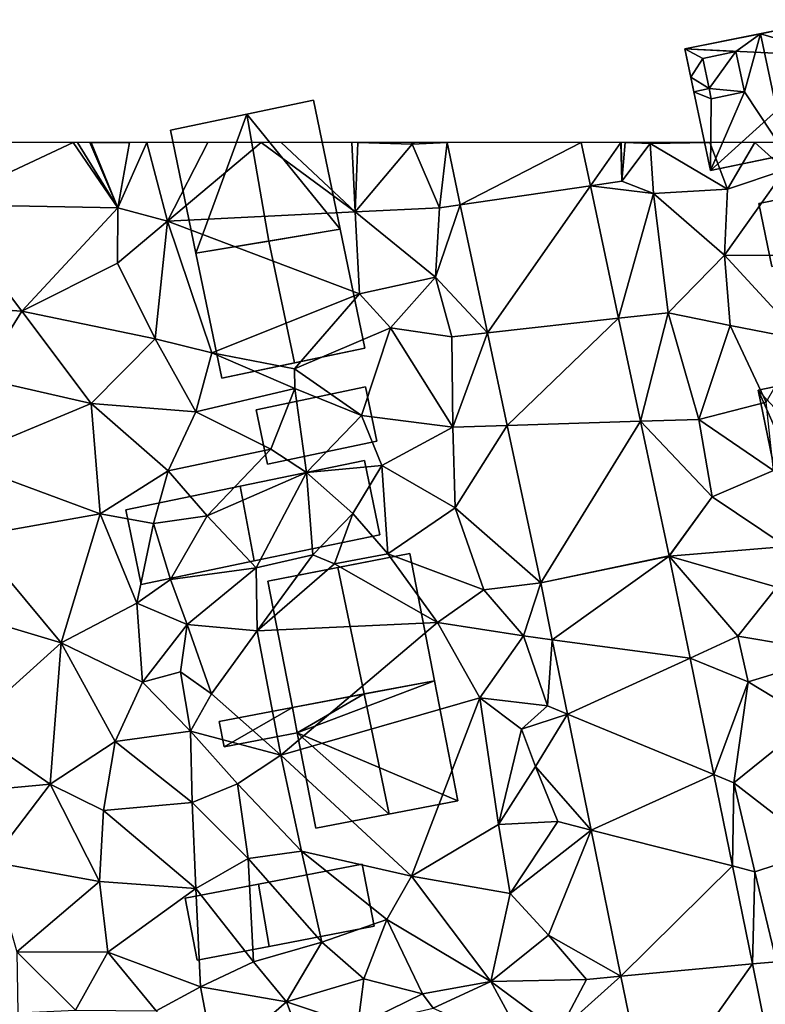
# Model space of a CAD drawing. Extents: x 574960 to 576044, y 6225931 to 6227012.
# Drawn here: x 575186 to 575229, y 6226951 to 6227007 of the extents above; entities that cross this region are included whole.
import ezdxf

# ---------------------------------------------------------------- set-up
doc = ezdxf.new("R2010")
doc.units = 0
doc.header["$MEASUREMENT"] = 0
for name, color, linetype in [('Bygninger_LOD2', 1, 'Continuous'), ('Terraen', 33, 'Continuous'), ('Terraen_vej', 33, 'Continuous')]:
    doc.layers.add(name, color=color, linetype=linetype)

# ---------------------------------------------------------------- blocks, each defined once
blk = doc.blocks.new('1km_6226_575_UTM32_ACAD_1_FMEBLOCK21')
at = {"layer": 'Terraen_vej', "color": 251, "true_color": 0x555555}
for points in [[(33.374, 62.5, 59.447), (25.706, 62.5, 59.4), (26.464, 58.934, 59.468)], [(26.464, 58.934, 59.468), (33.9, 60.026, 59.455), (33.374, 62.5, 59.447)], [(28.021, 51.607, 59.608), (33.9, 60.026, 59.455), (26.464, 58.934, 59.468)], [(28.021, 51.607, 59.608), (35.511, 52.443, 59.481), (33.9, 60.026, 59.455)], [(35.511, 52.443, 59.481), (28.021, 51.607, 59.608), (29.147, 46.31, 59.708)], [(35.511, 52.443, 59.481), (29.147, 46.31, 59.708), (36.763, 46.554, 59.501)], [(31.057, 37.326, 59.88), (36.763, 46.554, 59.501), (29.147, 46.31, 59.708)], [(31.057, 37.326, 59.88), (38.396, 38.87, 59.528), (36.763, 46.554, 59.501)], [(31.057, 37.326, 59.88), (38.402, 38.839, 59.528), (38.396, 38.87, 59.528)], [(31.057, 37.326, 59.88), (31.722, 34.061, 59.828), (38.402, 38.839, 59.528)], [(38.402, 38.839, 59.528), (31.722, 34.061, 59.828), (39.591, 33.011, 59.485)], [(32.59, 29.804, 59.761), (39.591, 33.011, 59.485), (31.722, 34.061, 59.828)], [(32.59, 29.804, 59.761), (40.948, 26.351, 59.436), (39.591, 33.011, 59.485)], [(33.941, 23.177, 59.657), (40.948, 26.351, 59.436), (32.59, 29.804, 59.761)], [(33.941, 23.177, 59.657), (42.014, 21.126, 59.398), (40.948, 26.351, 59.436)], [(35.646, 14.815, 59.525), (42.014, 21.126, 59.398), (33.941, 23.177, 59.657)], [(35.646, 14.815, 59.525), (43.156, 15.521, 59.357), (42.014, 21.126, 59.398)], [(37.215, 7.118, 59.404), (43.156, 15.521, 59.357), (35.646, 14.815, 59.525)], [(37.215, 7.118, 59.404), (44.77, 7.606, 59.299), (43.156, 15.521, 59.357)]]:
    blk.add_polyline3d(points, close=True, dxfattribs=at)
blk = doc.blocks.new('1km_6226_575_UTM32_ACAD_1_FMEBLOCK51')
at = {"layer": 'Terraen', "color": 9, "true_color": 0xbbbbbb}
for points in [[(-2.691, 62.5, 60.413), (-6.1, 58.95, 60.64), (1.458, 62.5, 60.211)], [(1.458, 62.5, 60.211), (-6.1, 58.95, 60.64), (4.02, 58.77, 60.26)], [(1.458, 62.5, 60.211), (4.02, 58.77, 60.26), (1.706, 62.5, 60.201)], [(1.706, 62.5, 60.201), (4.02, 58.77, 60.26), (2.406, 62.5, 60.254)], [(2.406, 62.5, 60.254), (2.49, 62.49, 60.26), (2.502, 62.5, 60.259)], [(4.02, 58.77, 60.26), (2.49, 62.49, 60.26), (2.406, 62.5, 60.254)], [(2.502, 62.5, 60.259), (2.49, 62.49, 60.26), (4.687, 62.5, 60.09)], [(2.49, 62.49, 60.26), (4.02, 58.77, 60.26), (4.687, 62.5, 60.09)], [(4.687, 62.5, 60.09), (4.02, 58.77, 60.26), (5.661, 62.5, 60)], [(4.02, 58.77, 60.26), (6.85, 58, 60.02), (5.661, 62.5, 60)], [(5.661, 62.5, 60), (6.85, 58, 60.02), (9.155, 62.5, 59.932)], [(9.155, 62.5, 59.932), (6.85, 58, 60.02), (12.199, 62.5, 59.909)], [(6.85, 58, 60.02), (17.58, 58.53, 59.93), (12.199, 62.5, 59.909)], [(12.199, 62.5, 59.909), (17.58, 58.53, 59.93), (13.356, 62.5, 59.247)], [(13.356, 62.5, 59.247), (17.58, 58.53, 59.93), (17.39, 62.5, 60.02)], [(17.39, 62.5, 60.02), (17.58, 58.53, 59.93), (17.735, 62.5, 60.013)], [(17.58, 58.53, 59.93), (20.84, 62.41, 59.95), (17.735, 62.5, 60.013)], [(17.735, 62.5, 60.013), (20.84, 62.41, 59.95), (20.819, 62.5, 59.946)], [(20.819, 62.5, 59.946), (20.84, 62.41, 59.95), (20.949, 62.5, 59.897)], [(22.828, 62.5, 59.4), (20.84, 62.41, 59.95), (22.4, 58.76, 59.58)], [(22.828, 62.5, 59.4), (20.949, 62.5, 59.897), (20.84, 62.41, 59.95)], [(22.828, 62.5, 59.4), (22.4, 58.76, 59.58), (23.586, 58.934, 59.468)], [(30.496, 62.5, 59.447), (31.022, 60.026, 59.455), (32.763, 62.5, 59.46)], [(31.022, 60.026, 59.455), (32.82, 60.29, 59.75), (32.763, 62.5, 59.46)], [(32.82, 60.29, 59.75), (32.77, 62.5, 59.461), (32.763, 62.5, 59.46)], [(32.77, 62.5, 59.461), (32.82, 60.29, 59.75), (33.007, 62.5, 59.504)], [(32.82, 60.29, 59.75), (34.43, 62.44, 59.77), (33.007, 62.5, 59.504)], [(33.007, 62.5, 59.504), (34.43, 62.44, 59.77), (34.383, 62.5, 59.765)], [(34.383, 62.5, 59.765), (34.43, 62.44, 59.77), (34.467, 62.5, 59.767)], [(34.467, 62.5, 59.767), (34.43, 62.44, 59.77), (37.853, 62.5, 59.524)], [(34.43, 62.44, 59.77), (38.86, 59.82, 59.45), (37.853, 62.5, 59.524)], [(37.853, 62.5, 59.524), (38.86, 59.82, 59.45), (40.413, 62.5, 59.372)], [(38.86, 59.82, 59.45), (42.16, 60.94, 59.26), (40.413, 62.5, 59.372)], [(40.413, 62.5, 59.372), (42.16, 60.94, 59.26), (41.833, 62.5, 58.716)], [(17.58, 58.53, 59.93), (22.4, 58.76, 59.58), (20.84, 62.41, 59.95)], [(32.82, 60.29, 59.75), (34.63, 59.59, 59.48), (34.43, 62.44, 59.77)], [(34.63, 59.59, 59.48), (38.86, 59.82, 59.45), (34.43, 62.44, 59.77)], [(38.69, 56.06, 59.5), (42.16, 60.94, 59.26), (38.86, 59.82, 59.45)], [(38.69, 56.06, 59.5), (45.61, 56.03, 59.36), (42.16, 60.94, 59.26)], [(31.022, 60.026, 59.455), (34.63, 59.59, 59.48), (32.82, 60.29, 59.75)], [(31.022, 60.026, 59.455), (32.633, 52.443, 59.481), (34.63, 59.59, 59.48)], [(38.69, 56.06, 59.5), (38.86, 59.82, 59.45), (34.63, 59.59, 59.48)], [(32.633, 52.443, 59.481), (35.47, 52.76, 59.62), (34.63, 59.59, 59.48)], [(35.47, 52.76, 59.62), (38.69, 56.06, 59.5), (34.63, 59.59, 59.48)], [(-7.62, 53.27, 60.84), (-1.48, 52.85, 60.61), (-6.1, 58.95, 60.64)], [(-1.48, 52.85, 60.61), (4.02, 58.77, 60.26), (-6.1, 58.95, 60.64)], [(-1.48, 52.85, 60.61), (4, 55.6, 60.46), (4.02, 58.77, 60.26)], [(4, 55.6, 60.46), (6.85, 58, 60.02), (4.02, 58.77, 60.26)], [(22.16, 54.8, 59.88), (22.4, 58.76, 59.58), (17.58, 58.53, 59.93)], [(23.586, 58.934, 59.468), (22.4, 58.76, 59.58), (22.16, 54.8, 59.88)], [(25.143, 51.607, 59.608), (23.586, 58.934, 59.468), (22.16, 54.8, 59.88)], [(6.14, 51.27, 60.2), (6.85, 58, 60.02), (4, 55.6, 60.46)], [(9.38, 50.46, 60.03), (6.85, 58, 60.02), (6.14, 51.27, 60.2)], [(17.82, 53.84, 59.9), (17.58, 58.53, 59.93), (6.85, 58, 60.02)], [(9.38, 50.46, 60.03), (17.82, 53.84, 59.9), (6.85, 58, 60.02)], [(17.82, 53.84, 59.9), (22.16, 54.8, 59.88), (17.58, 58.53, 59.93)], [(39, 52.04, 59.36), (38.69, 56.06, 59.5), (35.47, 52.76, 59.62)], [(43.12, 51.24, 59.3), (45.61, 56.03, 59.36), (38.69, 56.06, 59.5)], [(39, 52.04, 59.36), (43.12, 51.24, 59.3), (38.69, 56.06, 59.5)], [(6.14, 51.27, 60.2), (4, 55.6, 60.46), (-1.48, 52.85, 60.61)], [(19.59, 51.9, 60.02), (22.16, 54.8, 59.88), (17.82, 53.84, 59.9)], [(19.59, 51.9, 60.02), (23.11, 51.38, 59.82), (22.16, 54.8, 59.88)], [(25.143, 51.607, 59.608), (22.16, 54.8, 59.88), (23.11, 51.38, 59.82)], [(9.38, 50.46, 60.03), (14.11, 49.56, 59.37), (17.82, 53.84, 59.9)], [(14.11, 49.56, 59.37), (19.59, 51.9, 60.02), (17.82, 53.84, 59.9)], [(-3.86, 49.02, 60.65), (-1.48, 52.85, 60.61), (-7.62, 53.27, 60.84)], [(-3.86, 49.02, 60.65), (2.49, 47.57, 60.56), (-1.48, 52.85, 60.61)], [(2.49, 47.57, 60.56), (6.14, 51.27, 60.2), (-1.48, 52.85, 60.61)], [(32.633, 52.443, 59.481), (33.885, 46.554, 59.501), (35.47, 52.76, 59.62)], [(33.885, 46.554, 59.501), (37.21, 46.66, 59.42), (35.47, 52.76, 59.62)], [(37.21, 46.66, 59.42), (39, 52.04, 59.36), (35.47, 52.76, 59.62)], [(17.94, 46.88, 59.77), (19.59, 51.9, 60.02), (14.11, 49.56, 59.37)], [(17.94, 46.88, 59.77), (23.16, 46.21, 59.57), (19.59, 51.9, 60.02)], [(23.16, 46.21, 59.57), (23.11, 51.38, 59.82), (19.59, 51.9, 60.02)], [(37.21, 46.66, 59.42), (41.06, 47.64, 59.46), (39, 52.04, 59.36)], [(41.06, 47.64, 59.46), (43.12, 51.24, 59.3), (39, 52.04, 59.36)], [(8.48, 47.1, 59.93), (6.14, 51.27, 60.2), (2.49, 47.57, 60.56)], [(8.48, 47.1, 59.93), (9.38, 50.46, 60.03), (6.14, 51.27, 60.2)], [(25.143, 51.607, 59.608), (23.11, 51.38, 59.82), (23.16, 46.21, 59.57)], [(26.269, 46.31, 59.708), (25.143, 51.607, 59.608), (23.16, 46.21, 59.57)], [(8.48, 47.1, 59.93), (14.13, 48.43, 59.88), (9.38, 50.46, 60.03)], [(14.13, 48.43, 59.88), (14.11, 49.56, 59.37), (9.38, 50.46, 60.03)], [(17.94, 46.88, 59.77), (14.11, 49.56, 59.37), (14.13, 48.43, 59.88)], [(-5.29, 44.33, 60.81), (2.49, 47.57, 60.56), (-3.86, 49.02, 60.65)], [(12.76, 44.97, 60.06), (14.13, 48.43, 59.88), (8.48, 47.1, 59.93)], [(12.76, 44.97, 60.06), (14.79, 43.62, 60.28), (14.13, 48.43, 59.88)], [(14.79, 43.62, 60.28), (17.94, 46.88, 59.77), (14.13, 48.43, 59.88)], [(3, 41.26, 60.9), (2.49, 47.57, 60.56), (-5.29, 44.33, 60.81)], [(6.89, 43.73, 60.67), (8.48, 47.1, 59.93), (2.49, 47.57, 60.56)], [(3, 41.26, 60.9), (6.89, 43.73, 60.67), (2.49, 47.57, 60.56)], [(41.48, 43.75, 59.51), (41.06, 47.64, 59.46), (37.21, 46.66, 59.42)], [(12.76, 44.97, 60.06), (8.48, 47.1, 59.93), (6.89, 43.73, 60.67)], [(14.79, 43.62, 60.28), (19.1, 44.02, 60.22), (17.94, 46.88, 59.77)], [(19.1, 44.02, 60.22), (23.16, 46.21, 59.57), (17.94, 46.88, 59.77)], [(23.3, 41.6, 59.9), (23.16, 46.21, 59.57), (19.1, 44.02, 60.22)], [(26.269, 46.31, 59.708), (23.16, 46.21, 59.57), (23.3, 41.6, 59.9)], [(28.179, 37.326, 59.88), (26.269, 46.31, 59.708), (23.3, 41.6, 59.9)], [(33.885, 46.554, 59.501), (37.98, 42.23, 59.46), (37.21, 46.66, 59.42)], [(35.518, 38.87, 59.528), (37.98, 42.23, 59.46), (33.885, 46.554, 59.501)], [(37.98, 42.23, 59.46), (41.48, 43.75, 59.51), (37.21, 46.66, 59.42)], [(9.11, 41.15, 60.23), (12.76, 44.97, 60.06), (6.89, 43.73, 60.67)], [(9.11, 41.15, 60.23), (14.79, 43.62, 60.28), (12.76, 44.97, 60.06)], [(3, 41.26, 60.9), (-5.29, 44.33, 60.81), (-4.3, 39.97, 60.99)], [(17.44, 41.28, 60.11), (19.1, 44.02, 60.22), (14.79, 43.62, 60.28)], [(19.45, 38.98, 60.28), (19.1, 44.02, 60.22), (17.44, 41.28, 60.11)], [(19.45, 38.98, 60.28), (23.3, 41.6, 59.9), (19.1, 44.02, 60.22)], [(3, 41.26, 60.9), (6.05, 40.71, 60.11), (6.89, 43.73, 60.67)], [(9.11, 41.15, 60.23), (6.89, 43.73, 60.67), (6.05, 40.71, 60.11)], [(9.11, 41.15, 60.23), (11.91, 38.17, 60.25), (14.79, 43.62, 60.28)], [(15.16, 38.91, 60.11), (14.79, 43.62, 60.28), (11.91, 38.17, 60.25)], [(15.16, 38.91, 60.11), (17.44, 41.28, 60.11), (14.79, 43.62, 60.28)], [(42.2, 39.4, 59.42), (41.48, 43.75, 59.51), (37.98, 42.23, 59.46)], [(35.518, 38.87, 59.528), (35.524, 38.839, 59.528), (37.98, 42.23, 59.46)], [(35.524, 38.839, 59.528), (42.2, 39.4, 59.42), (37.98, 42.23, 59.46)], [(0.77, 33.89, 60.9), (3, 41.26, 60.9), (-4.3, 39.97, 60.99)], [(0.77, 33.89, 60.9), (5.09, 36.16, 60.92), (3, 41.26, 60.9)], [(5.09, 36.16, 60.92), (6.05, 40.71, 60.11), (3, 41.26, 60.9)], [(7.02, 37.51, 60.19), (9.11, 41.15, 60.23), (6.05, 40.71, 60.11)], [(7.02, 37.51, 60.19), (11.91, 38.17, 60.25), (9.11, 41.15, 60.23)], [(15.16, 38.91, 60.11), (16.4, 38.4, 59.45), (17.44, 41.28, 60.11)], [(16.4, 38.4, 59.45), (19.45, 38.98, 60.28), (17.44, 41.28, 60.11)], [(24.93, 36.91, 60.1), (23.3, 41.6, 59.9), (19.45, 38.98, 60.28)], [(28.179, 37.326, 59.88), (23.3, 41.6, 59.9), (24.93, 36.91, 60.1)], [(5.09, 36.16, 60.92), (7.02, 37.51, 60.19), (6.05, 40.71, 60.11)], [(-6.92, 36.19, 61.07), (0.77, 33.89, 60.9), (-4.3, 39.97, 60.99)], [(11.98, 34.57, 60.32), (15.16, 38.91, 60.11), (11.91, 38.17, 60.25)], [(11.98, 34.57, 60.32), (16.4, 38.4, 59.45), (15.16, 38.91, 60.11)], [(22.28, 35.04, 60.22), (19.45, 38.98, 60.28), (16.4, 38.4, 59.45)], [(22.28, 35.04, 60.22), (24.93, 36.91, 60.1), (19.45, 38.98, 60.28)], [(35.524, 38.839, 59.528), (41.68, 37.07, 59.56), (42.2, 39.4, 59.42)], [(22.28, 35.04, 60.22), (16.4, 38.4, 59.45), (11.98, 34.57, 60.32)], [(35.524, 38.839, 59.528), (39.44, 34.26, 59.43), (41.68, 37.07, 59.56)], [(35.524, 38.839, 59.528), (36.713, 33.011, 59.485), (39.44, 34.26, 59.43)], [(7.97, 34.94, 60.79), (11.91, 38.17, 60.25), (7.02, 37.51, 60.19)], [(7.97, 34.94, 60.79), (11.98, 34.57, 60.32), (11.91, 38.17, 60.25)], [(7.97, 34.94, 60.79), (7.02, 37.51, 60.19), (5.09, 36.16, 60.92)], [(28.179, 37.326, 59.88), (24.93, 36.91, 60.1), (27.2, 34.28, 59.75)], [(28.179, 37.326, 59.88), (27.2, 34.28, 59.75), (28.844, 34.061, 59.828)], [(22.28, 35.04, 60.22), (27.2, 34.28, 59.75), (24.93, 36.91, 60.1)], [(39.44, 34.26, 59.43), (45.36, 33.28, 59.48), (41.68, 37.07, 59.56)], [(-4.58, 29.07, 61.07), (0.77, 33.89, 60.9), (-6.92, 36.19, 61.07)], [(5.42, 31.64, 60.97), (5.09, 36.16, 60.92), (0.77, 33.89, 60.9)], [(5.42, 31.64, 60.97), (7.97, 34.94, 60.79), (5.09, 36.16, 60.92)], [(5.42, 31.64, 60.97), (7.6, 32.23, 61.12), (7.97, 34.94, 60.79)], [(7.6, 32.23, 61.12), (9.37, 30.96, 60.25), (7.97, 34.94, 60.79)], [(9.37, 30.96, 60.25), (11.98, 34.57, 60.32), (7.97, 34.94, 60.79)], [(13.33, 27.47, 60.22), (22.28, 35.04, 60.22), (11.98, 34.57, 60.32)], [(13.33, 27.47, 60.22), (24.7, 30.74, 60.25), (22.28, 35.04, 60.22)], [(24.7, 30.74, 60.25), (27.2, 34.28, 59.75), (22.28, 35.04, 60.22)], [(13.33, 27.47, 60.22), (11.98, 34.57, 60.32), (9.37, 30.96, 60.25)], [(0.14, 25.81, 61.19), (0.77, 33.89, 60.9), (-4.58, 29.07, 61.07)], [(0.14, 25.81, 61.19), (3.87, 28.25, 60.94), (0.77, 33.89, 60.9)], [(3.87, 28.25, 60.94), (5.42, 31.64, 60.97), (0.77, 33.89, 60.9)], [(28.56, 30.28, 59.53), (27.2, 34.28, 59.75), (24.7, 30.74, 60.25)], [(28.844, 34.061, 59.828), (27.2, 34.28, 59.75), (28.56, 30.28, 59.53)], [(29.712, 29.804, 59.761), (28.844, 34.061, 59.828), (28.56, 30.28, 59.53)], [(36.713, 33.011, 59.485), (40.03, 31.66, 59.42), (39.44, 34.26, 59.43)], [(39.44, 34.26, 59.43), (40.03, 31.66, 59.42), (45.36, 33.28, 59.48)], [(43.66, 29.47, 59.52), (45.36, 33.28, 59.48), (40.03, 31.66, 59.42)], [(36.713, 33.011, 59.485), (38.071, 26.351, 59.436), (40.03, 31.66, 59.42)], [(8.16, 28.84, 61.1), (7.6, 32.23, 61.12), (5.42, 31.64, 60.97)], [(8.16, 28.84, 61.1), (9.37, 30.96, 60.25), (7.6, 32.23, 61.12)], [(3.87, 28.25, 60.94), (8.16, 28.84, 61.1), (5.42, 31.64, 60.97)], [(38.071, 26.351, 59.436), (39.21, 25.88, 59.22), (40.03, 31.66, 59.42)], [(39.21, 25.88, 59.22), (43.66, 29.47, 59.52), (40.03, 31.66, 59.42)], [(8.16, 28.84, 61.1), (13.33, 27.47, 60.22), (9.37, 30.96, 60.25)], [(20.79, 20.55, 60.33), (24.7, 30.74, 60.25), (13.33, 27.47, 60.22)], [(20.79, 20.55, 60.33), (25.76, 23.5, 60.28), (24.7, 30.74, 60.25)], [(25.76, 23.5, 60.28), (27.09, 28.94, 60.39), (24.7, 30.74, 60.25)], [(27.09, 28.94, 60.39), (28.56, 30.28, 59.53), (24.7, 30.74, 60.25)], [(29.712, 29.804, 59.761), (28.56, 30.28, 59.53), (27.09, 28.94, 60.39)], [(29.712, 29.804, 59.761), (27.09, 28.94, 60.39), (27.88, 26.81, 60.17)], [(31.063, 23.177, 59.657), (29.712, 29.804, 59.761), (27.88, 26.81, 60.17)], [(44.18, 22.03, 59.54), (43.66, 29.47, 59.52), (39.21, 25.88, 59.22)], [(0.14, 25.81, 61.19), (-4.58, 29.07, 61.07), (-6.64, 25.18, 61.46)], [(8.26, 24.75, 60.91), (8.16, 28.84, 61.1), (3.87, 28.25, 60.94)], [(10.86, 25.83, 60.62), (8.16, 28.84, 61.1), (8.26, 24.75, 60.91)], [(10.86, 25.83, 60.62), (13.33, 27.47, 60.22), (8.16, 28.84, 61.1)], [(25.76, 23.5, 60.28), (27.88, 26.81, 60.17), (27.09, 28.94, 60.39)], [(3.2, 24.3, 60.96), (3.87, 28.25, 60.94), (0.14, 25.81, 61.19)], [(3.2, 24.3, 60.96), (8.26, 24.75, 60.91), (3.87, 28.25, 60.94)], [(14.51, 21.98, 60.26), (13.33, 27.47, 60.22), (10.86, 25.83, 60.62)], [(20.79, 20.55, 60.33), (13.33, 27.47, 60.22), (14.51, 21.98, 60.26)], [(25.76, 23.5, 60.28), (29.16, 23.66, 59.26), (27.88, 26.81, 60.17)], [(31.063, 23.177, 59.657), (27.88, 26.81, 60.17), (29.16, 23.66, 59.26)], [(38.071, 26.351, 59.436), (39.136, 21.126, 59.398), (39.21, 25.88, 59.22)], [(-3.25, 21.37, 61.23), (0.14, 25.81, 61.19), (-6.64, 25.18, 61.46)], [(2.97, 20.24, 61.02), (0.14, 25.81, 61.19), (-3.25, 21.37, 61.23)], [(2.97, 20.24, 61.02), (3.2, 24.3, 60.96), (0.14, 25.81, 61.19)], [(11.47, 21.55, 60.47), (10.86, 25.83, 60.62), (8.26, 24.75, 60.91)], [(11.47, 21.55, 60.47), (14.51, 21.98, 60.26), (10.86, 25.83, 60.62)], [(39.136, 21.126, 59.398), (40.42, 20.8, 59.31), (39.21, 25.88, 59.22)], [(40.42, 20.8, 59.31), (44.18, 22.03, 59.54), (39.21, 25.88, 59.22)], [(2.97, 20.24, 61.02), (8.47, 19.84, 60.88), (3.2, 24.3, 60.96)], [(8.47, 19.84, 60.88), (8.26, 24.75, 60.91), (3.2, 24.3, 60.96)], [(8.47, 19.84, 60.88), (11.47, 21.55, 60.47), (8.26, 24.75, 60.91)], [(26.43, 19.56, 60.1), (29.16, 23.66, 59.26), (25.76, 23.5, 60.28)], [(31.063, 23.177, 59.657), (29.16, 23.66, 59.26), (26.43, 19.56, 60.1)], [(26.43, 19.56, 60.1), (25.76, 23.5, 60.28), (20.79, 20.55, 60.33)], [(31.063, 23.177, 59.657), (26.43, 19.56, 60.1), (28.63, 17.16, 59.7)], [(32.768, 14.815, 59.525), (31.063, 23.177, 59.657), (28.63, 17.16, 59.7)], [(15.68, 16.76, 60.92), (14.51, 21.98, 60.26), (11.47, 21.55, 60.47)], [(19.39, 18.07, 60.34), (20.79, 20.55, 60.33), (14.51, 21.98, 60.26)], [(15.68, 16.76, 60.92), (19.39, 18.07, 60.34), (14.51, 21.98, 60.26)], [(41.65, 15.65, 59.31), (44.18, 22.03, 59.54), (40.42, 20.8, 59.31)], [(11.76, 15.65, 60.92), (11.47, 21.55, 60.47), (8.47, 19.84, 60.88)], [(11.76, 15.65, 60.92), (15.68, 16.76, 60.92), (11.47, 21.55, 60.47)], [(-1.76, 16.21, 61.22), (2.97, 20.24, 61.02), (-3.25, 21.37, 61.23)], [(39.136, 21.126, 59.398), (40.279, 15.521, 59.357), (40.42, 20.8, 59.31)], [(25.33, 14.52, 60.42), (20.79, 20.55, 60.33), (19.39, 18.07, 60.34)], [(25.33, 14.52, 60.42), (26.43, 19.56, 60.1), (20.79, 20.55, 60.33)], [(40.279, 15.521, 59.357), (41.65, 15.65, 59.31), (40.42, 20.8, 59.31)], [(-1.76, 16.21, 61.22), (3.45, 16.2, 61.29), (2.97, 20.24, 61.02)], [(3.45, 16.2, 61.29), (8.47, 19.84, 60.88), (2.97, 20.24, 61.02)], [(8.73, 14.21, 60.93), (8.47, 19.84, 60.88), (3.45, 16.2, 61.29)], [(8.73, 14.21, 60.93), (11.76, 15.65, 60.92), (8.47, 19.84, 60.88)], [(25.33, 14.52, 60.42), (28.63, 17.16, 59.7), (26.43, 19.56, 60.1)], [(18.08, 14.67, 60.7), (19.39, 18.07, 60.34), (15.68, 16.76, 60.92)], [(21.42, 13.82, 60.27), (19.39, 18.07, 60.34), (18.08, 14.67, 60.7)], [(21.42, 13.82, 60.27), (25.33, 14.52, 60.42), (19.39, 18.07, 60.34)], [(25.33, 14.52, 60.42), (30.8, 14.63, 59.46), (28.63, 17.16, 59.7)], [(32.768, 14.815, 59.525), (28.63, 17.16, 59.7), (30.8, 14.63, 59.46)], [(13.66, 13.35, 60.91), (15.68, 16.76, 60.92), (11.76, 15.65, 60.92)], [(13.66, 13.35, 60.91), (18.08, 14.67, 60.7), (15.68, 16.76, 60.92)], [(1.6, 12.88, 61.26), (-1.76, 16.21, 61.22), (-1.71, 12.72, 61.34)], [(1.6, 12.88, 61.26), (3.45, 16.2, 61.29), (-1.76, 16.21, 61.22)], [(1.6, 12.88, 61.26), (6.2, 12.84, 61.07), (3.45, 16.2, 61.29)], [(8.73, 14.21, 60.93), (3.45, 16.2, 61.29), (6.2, 12.84, 61.07)], [(8.73, 14.21, 60.93), (13.66, 13.35, 60.91), (11.76, 15.65, 60.92)], [(40.279, 15.521, 59.357), (41.892, 7.606, 59.299), (41.65, 15.65, 59.31)], [(17.72, 12.01, 60.29), (18.08, 14.67, 60.7), (13.66, 13.35, 60.91)], [(17.72, 12.01, 60.29), (21.42, 13.82, 60.27), (18.08, 14.67, 60.7)], [(32.768, 14.815, 59.525), (30.8, 14.63, 59.46), (29.22, 11.65, 60.32)], [(34.338, 7.118, 59.404), (32.768, 14.815, 59.525), (29.22, 11.65, 60.32)], [(9.58, 9.81, 60.96), (8.73, 14.21, 60.93), (6.2, 12.84, 61.07)], [(9.58, 9.81, 60.96), (13.66, 13.35, 60.91), (8.73, 14.21, 60.93)], [(22.03, 12.99, 59.42), (25.33, 14.52, 60.42), (21.42, 13.82, 60.27)], [(27.46, 10.59, 60.39), (25.33, 14.52, 60.42), (22.03, 12.99, 59.42)], [(25.33, 14.52, 60.42), (29.22, 11.65, 60.32), (30.8, 14.63, 59.46)], [(27.46, 10.59, 60.39), (29.22, 11.65, 60.32), (25.33, 14.52, 60.42)], [(22.03, 12.99, 59.42), (21.42, 13.82, 60.27), (17.72, 12.01, 60.29)], [(9.58, 9.81, 60.96), (14.89, 10.06, 60.44), (13.66, 13.35, 60.91)], [(14.89, 10.06, 60.44), (17.72, 12.01, 60.29), (13.66, 13.35, 60.91)]]:
    blk.add_polyline3d(points, close=True, dxfattribs=at)
blk = doc.blocks.new('building_1748')
at = {"layer": 'Bygninger_LOD2', "color": 16, "true_color": 0x7e0000}
for points in [[(2.865, 2.81, 60.33), (3.665, -1.47, 60.2), (-2.785, -2.81, 60.71), (-3.665, 1.46, 60.8)], [(2.865, 2.81, 60.33), (-3.665, 1.46, 60.8), (-3.665, 1.46, 62.48), (2.865, 2.81, 62.4)], [(-3.665, 1.46, 62.48), (2.865, 2.81, 62.4), (3.665, -1.47, 62.42), (-2.785, -2.81, 62.52)], [(3.665, -1.47, 60.2), (2.865, 2.81, 60.33), (2.865, 2.81, 62.4), (3.665, -1.47, 62.42)], [(-3.665, 1.46, 60.8), (-2.785, -2.81, 60.71), (-2.785, -2.81, 62.52), (-3.665, 1.46, 62.48)], [(-2.785, -2.81, 60.71), (3.665, -1.47, 60.2), (3.665, -1.47, 62.42), (-2.785, -2.81, 62.52)]]:
    blk.add_3dface(points, dxfattribs=at)
blk = doc.blocks.new('building_149962')
at = {"layer": 'Bygninger_LOD2', "color": 16, "true_color": 0x7e0000}
for points in [[(3.335, 4.45, 63.53), (4.755, -2.4, 63.565), (0.925, -3.38, 67.68), (-1.185, 3.51, 68.32)], [(4.755, -2.4, 59.26), (-1.185, 3.51, 59.31), (3.335, 4.45, 59.2)], [(3.335, 4.45, 63.53), (-1.185, 3.51, 59.31), (-1.185, 3.51, 66.99)], [(-1.185, 3.51, 68.32), (3.335, 4.45, 63.53), (-1.185, 3.51, 66.99)], [(3.335, 4.45, 63.53), (3.335, 4.45, 59.2), (-1.185, 3.51, 59.31)], [(3.335, 4.45, 63.53), (4.755, -2.4, 63.565), (4.755, -2.4, 59.26), (3.335, 4.45, 59.2)], [(-4.755, 2.77, 59.38), (-1.185, 3.51, 59.31), (-3.255, -4.45, 59.42)], [(-4.755, 2.77, 63.16), (-1.185, 3.51, 66.99), (-1.185, 3.51, 59.31)], [(-4.755, 2.77, 63.16), (-1.185, 3.51, 59.31), (-4.755, 2.77, 59.38)], [(-1.185, 3.51, 66.99), (-1.935, -0.28, 65.41), (-4.755, 2.77, 63.16)], [(-3.255, -4.45, 59.42), (-1.185, 3.51, 59.31), (4.755, -2.4, 59.26)], [(-1.185, 3.51, 66.99), (0.925, -3.38, 67.68), (-1.935, -0.28, 65.41)], [(-1.185, 3.51, 66.99), (0.925, -3.38, 67.68), (-1.185, 3.51, 68.32)], [(-3.775, -1.93, 63.16), (-4.755, 2.77, 59.38), (-4.755, 2.77, 63.16)], [(-3.775, -1.93, 63.16), (-3.255, -4.45, 59.42), (-4.755, 2.77, 59.38)], [(-4.755, 2.77, 63.16), (-1.935, -0.28, 65.41), (-3.255, -0.56, 63.99)], [(-4.755, 2.77, 63.16), (-3.255, -0.56, 63.99), (-3.775, -1.93, 63.16)], [(-3.775, -1.93, 63.16), (-3.255, -0.56, 63.99), (-3.005, -1.76, 63.99)], [(-1.935, -0.28, 65.41), (-3.255, -0.56, 63.99), (-3.255, -0.56, 65.87), (-1.935, -0.28, 65.87)], [(-3.255, -0.56, 65.87), (-1.935, -0.28, 65.87), (-3.005, -1.76, 65.86)], [(-3.255, -0.56, 63.99), (-3.005, -1.76, 63.99), (-3.005, -1.76, 65.86), (-3.255, -0.56, 65.87)], [(-3.005, -1.76, 65.86), (-1.935, -0.28, 65.87), (-1.545, -2.13, 65.87)], [(-1.545, -2.13, 65.42), (-1.935, -0.28, 65.41), (-1.935, -0.28, 65.87), (-1.545, -2.13, 65.87)], [(-1.935, -0.28, 65.41), (0.925, -3.38, 67.68), (-1.545, -2.13, 65.42)], [(-3.005, -1.76, 63.99), (-3.775, -1.93, 63.16), (-3.775, -1.93, 65.86), (-3.005, -1.76, 65.86)], [(-3.775, -1.93, 65.86), (-3.005, -1.76, 65.86), (-3.645, -2.58, 65.86)], [(-3.645, -2.58, 63.16), (-3.255, -4.45, 59.42), (-3.775, -1.93, 63.16)], [(-3.775, -1.93, 65.86), (-3.645, -2.58, 65.86), (-3.775, -1.93, 63.16)], [(-3.645, -2.58, 65.86), (-3.645, -2.58, 63.16), (-3.775, -1.93, 63.16)], [(-3.645, -2.58, 65.86), (-3.005, -1.76, 65.86), (-1.545, -2.13, 65.87)], [(-3.645, -2.58, 63.16), (-1.545, -2.13, 65.42), (-1.545, -2.13, 65.87), (-3.645, -2.58, 65.86)], [(-1.545, -2.13, 65.42), (-3.255, -4.45, 63.165), (-3.645, -2.58, 63.16)], [(-1.545, -2.13, 65.42), (0.925, -3.38, 67.68), (-3.255, -4.45, 63.165)], [(-3.255, -4.45, 63.165), (-3.255, -4.45, 59.42), (-3.645, -2.58, 63.16)], [(-3.255, -4.45, 63.165), (4.755, -2.4, 63.565), (4.755, -2.4, 59.26)], [(-3.255, -4.45, 63.165), (4.755, -2.4, 59.26), (-3.255, -4.45, 59.42)], [(0.925, -3.38, 67.68), (4.755, -2.4, 63.565), (-3.255, -4.45, 63.165)]]:
    blk.add_3dface(points, dxfattribs=at)
blk = doc.blocks.new('building_142029')
at = {"layer": 'Bygninger_LOD2', "color": 16, "true_color": 0x7e0000}
for points in [[(-4.825, 2.87, 63.75), (-4.825, 2.87, 59.98), (3.405, 4.26, 59.88)], [(3.405, 4.26, 63.85), (-4.825, 2.87, 63.75), (3.405, 4.26, 59.88)], [(-0.665, 3.57, 68.165), (-4.825, 2.87, 63.75), (3.405, 4.26, 63.85)], [(3.405, 4.26, 59.88), (4.825, -2.56, 59.8), (-3.345, -4.26, 59.94), (-4.825, 2.87, 59.98)], [(3.405, 4.26, 63.85), (4.825, -2.56, 63.88), (0.805, -3.4, 68.19), (-0.665, 3.57, 68.165)], [(3.405, 4.26, 63.85), (4.825, -2.56, 63.88), (4.825, -2.56, 59.8), (3.405, 4.26, 59.88)], [(-3.345, -4.26, 63.75), (-4.825, 2.87, 63.75), (-0.665, 3.57, 68.165), (0.805, -3.4, 68.19)], [(-4.825, 2.87, 59.98), (-3.345, -4.26, 59.94), (-3.345, -4.26, 63.75), (-4.825, 2.87, 63.75)], [(-3.345, -4.26, 59.94), (4.825, -2.56, 59.8), (4.825, -2.56, 63.88)], [(-3.345, -4.26, 63.75), (-3.345, -4.26, 59.94), (4.825, -2.56, 63.88)], [(0.805, -3.4, 68.19), (-3.345, -4.26, 63.75), (4.825, -2.56, 63.88)]]:
    blk.add_3dface(points, dxfattribs=at)
blk = doc.blocks.new('building_6041')
at = {"layer": 'Bygninger_LOD2', "color": 16, "true_color": 0x7e0000}
for points in [[(1.95, 1.125, 60.16), (-1.95, -1.125, 60.89), (-2.23, 0.325, 60.42)], [(1.95, 1.125, 60.16), (-2.23, 0.325, 60.42), (-2.23, 0.325, 62.22), (1.95, 1.125, 62.2)], [(2.23, -0.315, 61.93), (-1.95, -1.125, 61.95), (-2.23, 0.325, 62.22), (1.95, 1.125, 62.2)], [(1.95, 1.125, 60.16), (2.23, -0.315, 60.17), (-1.95, -1.125, 60.89)], [(1.95, 1.125, 60.16), (1.95, 1.125, 62.2), (2.23, -0.315, 61.93), (2.23, -0.315, 60.17)], [(-2.23, 0.325, 60.42), (-1.95, -1.125, 60.89), (-1.95, -1.125, 61.95), (-2.23, 0.325, 62.22)], [(2.23, -0.315, 61.93), (-1.95, -1.125, 61.95), (-1.95, -1.125, 60.89), (2.23, -0.315, 60.17)]]:
    blk.add_3dface(points, dxfattribs=at)
blk = doc.blocks.new('building_160753')
at = {"layer": 'Bygninger_LOD2', "color": 16, "true_color": 0x7e0000}
for points in [[(1.785, 2.175, 62.49), (1.785, 2.175, 60.53), (-2.405, 1.375, 60.87)], [(-2.405, 1.375, 62.69), (1.785, 2.175, 62.49), (-2.405, 1.375, 60.87)], [(1.785, 2.175, 62.68), (1.785, 2.175, 62.49), (-2.405, 1.375, 62.69)], [(-2.405, 1.375, 62.69), (1.785, 2.175, 62.68), (2.405, -1.385, 62.545), (-1.725, -2.175, 62.6)], [(-1.725, -2.175, 60.87), (-2.405, 1.375, 60.87), (1.785, 2.175, 60.53), (2.405, -1.385, 60.78)], [(2.405, -1.385, 60.78), (1.785, 2.175, 60.53), (1.785, 2.175, 62.49)], [(2.405, -1.385, 62.545), (2.405, -1.385, 60.78), (1.785, 2.175, 62.49)], [(1.785, 2.175, 62.68), (2.405, -1.385, 62.545), (1.785, 2.175, 62.49)], [(-2.405, 1.375, 60.87), (-1.725, -2.175, 60.87), (-1.725, -2.175, 62.6), (-2.405, 1.375, 62.69)], [(2.405, -1.385, 62.545), (-1.725, -2.175, 62.6), (-1.725, -2.175, 60.87), (2.405, -1.385, 60.78)]]:
    blk.add_3dface(points, dxfattribs=at)
blk = doc.blocks.new('building_105430')
at = {"layer": 'Bygninger_LOD2', "color": 16, "true_color": 0x7e0000}
for points in [[(3.45, -0.895, 62.13), (-2.8, -2.205, 62.05), (-3.45, 0.895, 62.08), (2.8, 2.205, 62.17)], [(-3.45, 0.895, 62.08), (2.8, 2.205, 62.17), (2.8, 2.205, 59.79), (-3.45, 0.895, 59.93)], [(2.8, 2.205, 59.79), (3.45, -0.895, 59.89), (-2.8, -2.205, 60), (-3.45, 0.895, 59.93)], [(3.45, -0.895, 59.89), (2.8, 2.205, 59.79), (2.8, 2.205, 62.17), (3.45, -0.895, 62.13)], [(-2.8, -2.205, 60), (-2.8, -2.205, 62.05), (-3.45, 0.895, 62.08), (-3.45, 0.895, 59.93)], [(-2.8, -2.205, 60), (3.45, -0.895, 59.89), (3.45, -0.895, 62.13), (-2.8, -2.205, 62.05)]]:
    blk.add_3dface(points, dxfattribs=at)
blk = doc.blocks.new('building_20164')
at = {"layer": 'Bygninger_LOD2', "color": 16, "true_color": 0x7e0000}
for points in [[(-0.485, 3.585, 67.9), (3.325, 4.375, 63.84), (4.845, -2.985, 63.85), (0.775, -3.675, 68.165)], [(-0.485, 3.585, 59.9), (3.325, 4.375, 59.83), (4.845, -2.985, 59.88)], [(-0.485, 3.585, 67.9), (3.325, 4.375, 63.84), (-0.485, 3.585, 59.9)], [(3.325, 4.375, 63.84), (3.325, 4.375, 63.35), (-0.485, 3.585, 59.9)], [(3.325, 4.375, 59.83), (-0.485, 3.585, 59.9), (3.325, 4.375, 63.35)], [(3.325, 4.375, 63.35), (3.325, 4.375, 63.84), (4.845, -2.985, 63.85)], [(4.845, -2.985, 59.88), (3.325, 4.375, 63.35), (4.845, -2.985, 63.85)], [(3.325, 4.375, 59.83), (3.325, 4.375, 63.35), (4.845, -2.985, 59.88)], [(0.775, -3.675, 68.165), (-3.385, -4.375, 63.75), (-4.845, 2.675, 63.75), (-0.485, 3.585, 68.41)], [(-4.845, 2.675, 59.95), (-0.485, 3.585, 59.9), (-3.385, -4.375, 59.98)], [(-0.485, 3.585, 67.9), (-0.485, 3.585, 59.9), (-4.845, 2.675, 63.75)], [(-0.485, 3.585, 67.9), (-4.845, 2.675, 63.75), (-0.485, 3.585, 68.41)], [(-0.485, 3.585, 59.9), (-4.845, 2.675, 59.95), (-4.845, 2.675, 63.75)], [(-0.485, 3.585, 59.9), (4.845, -2.985, 59.88), (-3.385, -4.375, 59.98)], [(-0.485, 3.585, 68.41), (0.775, -3.675, 68.165), (-0.485, 3.585, 67.9)], [(-4.845, 2.675, 59.95), (-3.385, -4.375, 59.98), (-3.385, -4.375, 63.75), (-4.845, 2.675, 63.75)], [(-3.385, -4.375, 63.75), (4.845, -2.985, 59.88), (4.845, -2.985, 63.85)], [(-3.385, -4.375, 63.75), (-3.385, -4.375, 59.98), (4.845, -2.985, 59.88)], [(0.775, -3.675, 68.165), (-3.385, -4.375, 63.75), (4.845, -2.985, 63.85)]]:
    blk.add_3dface(points, dxfattribs=at)
blk = doc.blocks.new('building_90644')
at = {"layer": 'Bygninger_LOD2', "color": 16, "true_color": 0x7e0000}
for points in [[(-3.305, 1.21, 60.53), (2.625, 2.35, 60.28), (3.305, -1.2, 60.43), (-2.685, -2.35, 60.78)], [(-3.305, 1.21, 62.49), (2.625, 2.35, 62.61), (2.625, 2.35, 60.28), (-3.305, 1.21, 60.53)], [(3.305, -1.2, 62.62), (-2.685, -2.35, 62.545), (-3.305, 1.21, 62.49), (2.625, 2.35, 62.61)], [(2.625, 2.35, 62.61), (3.305, -1.2, 62.62), (3.305, -1.2, 60.43), (2.625, 2.35, 60.28)], [(-2.685, -2.35, 60.78), (-2.685, -2.35, 62.545), (-3.305, 1.21, 62.49), (-3.305, 1.21, 60.53)], [(-2.685, -2.35, 60.78), (3.305, -1.2, 60.43), (3.305, -1.2, 62.62), (-2.685, -2.35, 62.545)]]:
    blk.add_3dface(points, dxfattribs=at)
blk = doc.blocks.new('building_69597')
at = {"layer": 'Bygninger_LOD2', "color": 16, "true_color": 0x7e0000}
for points in [[(-4.85, 2.645, 63.11), (3.4, 4.315, 61.15), (3.4, 4.315, 63.44)], [(-4.85, 2.645, 59.38), (3.4, 4.315, 59.13), (3.4, 4.315, 61.15)], [(-4.85, 2.645, 63.11), (3.4, 4.315, 63.44), (-0.53, 3.515, 67.655)], [(-4.85, 2.645, 63.11), (-4.85, 2.645, 59.38), (3.4, 4.315, 61.15)], [(-4.85, 2.645, 59.38), (3.4, 4.315, 59.13), (3.84, 2.225, 59.11)], [(3.4, 4.315, 63.44), (3.84, 2.225, 63.44), (-0.53, 3.515, 67.655)], [(3.84, 2.225, 63.44), (3.84, 2.225, 59.11), (3.4, 4.315, 61.15)], [(3.84, 2.225, 59.11), (3.4, 4.315, 59.13), (3.4, 4.315, 61.15)], [(3.4, 4.315, 63.44), (3.84, 2.225, 63.44), (3.4, 4.315, 61.15)], [(-1.94, 2.505, 65.94), (-4.85, 2.645, 63.11), (-0.53, 3.515, 67.655)], [(-1.94, 2.505, 65.94), (-0.53, 3.515, 67.655), (-1.45, 0.185, 65.96)], [(-0.53, 3.515, 67.655), (0.93, -3.405, 67.65), (-1.45, 0.185, 65.96)], [(-0.53, 3.515, 67.655), (3.84, 2.225, 63.44), (0.93, -3.405, 67.65)], [(-4.33, 0.195, 63.1), (-4.85, 2.645, 59.38), (-4.51, 1.035, 63.1)], [(-4.85, 2.645, 59.38), (-4.85, 2.645, 63.11), (-4.51, 1.035, 63.1)], [(-4.33, 0.195, 63.1), (-3.38, -4.315, 59.45), (-4.85, 2.645, 59.38)], [(-3.38, -4.315, 59.45), (-4.85, 2.645, 59.38), (3.84, 2.225, 59.11)], [(-3.83, 2.105, 64.01), (-4.85, 2.645, 63.11), (-1.94, 2.505, 65.94)], [(-3.83, 2.105, 64.01), (-4.51, 1.035, 63.1), (-4.85, 2.645, 63.11)], [(-3.83, 2.105, 65.87), (-1.94, 2.505, 65.94), (-3.83, 2.105, 64.01)], [(-1.94, 2.505, 65.94), (-3.46, 0.375, 65.89), (-3.83, 2.105, 65.87)], [(-1.45, 0.185, 65.96), (-3.46, 0.375, 65.89), (-1.94, 2.505, 65.94)], [(-4.51, 1.035, 65.88), (-3.83, 2.105, 65.87), (-3.83, 2.105, 64.01), (-4.51, 1.035, 63.1)], [(-3.83, 2.105, 65.87), (-3.46, 0.375, 65.89), (-4.51, 1.035, 65.88)], [(-3.38, -4.315, 59.45), (3.84, 2.225, 59.11), (4.85, -2.585, 59.07)], [(3.84, 2.225, 63.44), (4.85, -2.585, 63.45), (0.93, -3.405, 67.65)], [(4.85, -2.585, 63.45), (3.84, 2.225, 59.11), (3.84, 2.225, 63.44)], [(4.85, -2.585, 59.07), (3.84, 2.225, 59.11), (4.85, -2.585, 63.45)], [(-4.51, 1.035, 65.88), (-4.33, 0.195, 63.1), (-4.51, 1.035, 63.1)], [(-4.51, 1.035, 65.88), (-4.33, 0.195, 65.89), (-4.33, 0.195, 63.1)], [(-4.51, 1.035, 65.88), (-3.46, 0.375, 65.89), (-4.33, 0.195, 65.89)], [(-3.46, 0.375, 65.89), (-4.33, 0.195, 65.89), (-4.33, 0.195, 63.1), (-3.46, 0.375, 64.01)], [(-3.46, 0.375, 64.01), (-3.34, -0.215, 64.01), (-4.33, 0.195, 63.1)], [(-4.33, 0.195, 63.1), (-3.38, -4.315, 63.09), (-3.38, -4.315, 59.45)], [(-4.33, 0.195, 63.1), (-3.34, -0.215, 64.01), (-3.38, -4.315, 63.09)], [(-3.34, -0.215, 65.9), (-3.46, 0.375, 65.89), (-3.46, 0.375, 64.01), (-3.34, -0.215, 64.01)], [(-1.45, 0.185, 65.96), (-3.34, -0.215, 65.9), (-3.46, 0.375, 65.89)], [(-1.45, 0.185, 65.96), (-3.38, -4.315, 63.09), (-3.34, -0.215, 64.01)], [(0.93, -3.405, 67.65), (-3.38, -4.315, 63.09), (-1.45, 0.185, 65.96)], [(-3.34, -0.215, 64.01), (-1.45, 0.185, 65.96), (-3.34, -0.215, 65.9)], [(4.85, -2.585, 63.45), (4.85, -2.585, 59.07), (-3.38, -4.315, 59.45)], [(-3.38, -4.315, 63.09), (4.85, -2.585, 63.45), (-3.38, -4.315, 59.45)], [(0.93, -3.405, 67.65), (4.85, -2.585, 63.45), (-3.38, -4.315, 63.09)]]:
    blk.add_3dface(points, dxfattribs=at)
blk = doc.blocks.new('building_192344')
at = {"layer": 'Bygninger_LOD2', "color": 16, "true_color": 0x7e0000}
for points in [[(-4.445, 1.24, 60.17), (-4.725, 2.68, 60.16), (3.395, 4.22, 60.14)], [(3.395, 4.22, 64.195), (-4.725, 2.68, 62.2), (-4.725, 2.68, 64.125)], [(3.395, 4.22, 64.195), (-4.725, 2.68, 64.125), (-0.615, 3.46, 68.475)], [(3.395, 4.22, 60.14), (-4.725, 2.68, 62.2), (3.395, 4.22, 64.195)], [(-4.725, 2.68, 60.16), (-4.725, 2.68, 62.2), (3.395, 4.22, 60.14)], [(4.725, -2.65, 60.28), (-4.445, 1.24, 60.17), (3.395, 4.22, 60.14)], [(3.395, 4.22, 64.195), (4.725, -2.65, 64.29), (0.805, -3.41, 68.49), (-0.615, 3.46, 68.475)], [(3.395, 4.22, 64.195), (4.725, -2.65, 64.29), (4.725, -2.65, 60.28), (3.395, 4.22, 60.14)], [(-4.445, 1.24, 64.12), (-4.725, 2.68, 64.125), (-0.615, 3.46, 68.475)], [(0.805, -3.41, 68.49), (-4.445, 1.24, 64.12), (-0.615, 3.46, 68.475)], [(-4.725, 2.68, 62.2), (-4.445, 1.24, 60.17), (-4.445, 1.24, 64.12)], [(-4.725, 2.68, 64.125), (-4.725, 2.68, 62.2), (-4.445, 1.24, 64.12)], [(-4.725, 2.68, 62.2), (-4.725, 2.68, 60.16), (-4.445, 1.24, 60.17)], [(-3.385, -4.22, 60.26), (-4.445, 1.24, 60.17), (4.725, -2.65, 60.28)], [(-3.385, -4.22, 64.05), (-4.445, 1.24, 64.12), (0.805, -3.41, 68.49)], [(-3.385, -4.22, 60.26), (-3.385, -4.22, 64.05), (-4.445, 1.24, 64.12)], [(-4.445, 1.24, 60.17), (-3.385, -4.22, 60.26), (-4.445, 1.24, 64.12)], [(-3.385, -4.22, 64.05), (4.725, -2.65, 60.28), (4.725, -2.65, 64.29)], [(-3.385, -4.22, 64.05), (-3.385, -4.22, 60.26), (4.725, -2.65, 60.28)], [(0.805, -3.41, 68.49), (-3.385, -4.22, 64.05), (4.725, -2.65, 64.29)]]:
    blk.add_3dface(points, dxfattribs=at)
blk = doc.blocks.new('building_90662')
at = {"layer": 'Bygninger_LOD2', "color": 16, "true_color": 0x7e0000}
for points in [[(-3.995, 1.405, 60.33), (3.115, 2.875, 60.17), (3.995, -1.385, 60.15), (-3.195, -2.875, 60.2)], [(-3.995, 1.405, 62.4), (3.115, 2.875, 62.47), (3.115, 2.875, 60.17), (-3.995, 1.405, 60.33)], [(3.995, -1.385, 62.47), (-3.195, -2.875, 62.42), (-3.995, 1.405, 62.4), (3.115, 2.875, 62.47)], [(3.115, 2.875, 62.47), (3.995, -1.385, 62.47), (3.995, -1.385, 60.15), (3.115, 2.875, 60.17)], [(-3.195, -2.875, 60.2), (-3.195, -2.875, 62.42), (-3.995, 1.405, 62.4), (-3.995, 1.405, 60.33)], [(-3.195, -2.875, 60.2), (3.995, -1.385, 60.15), (3.995, -1.385, 62.47), (-3.195, -2.875, 62.42)]]:
    blk.add_3dface(points, dxfattribs=at)
blk = doc.blocks.new('building_30798')
at = {"layer": 'Bygninger_LOD2', "color": 16, "true_color": 0x7e0000}
for points in [[(4.76, -2.865, 60.14), (-3.36, -4.405, 60.16), (-4.76, 2.835, 60.14), (3.36, 4.405, 60.24)], [(-4.76, 2.835, 60.14), (3.36, 4.405, 60.24), (3.36, 4.405, 64.08)], [(-4.76, 2.835, 64.25), (3.36, 4.405, 64.08), (-0.77, 3.605, 68.48)], [(-4.76, 2.835, 64.25), (-4.76, 2.835, 60.14), (3.36, 4.405, 64.08)], [(3.36, 4.405, 64.08), (4.76, -2.865, 64.195), (0.75, -3.625, 68.475), (-0.77, 3.605, 68.48)], [(4.76, -2.865, 60.14), (3.36, 4.405, 60.24), (3.36, 4.405, 64.08), (4.76, -2.865, 64.195)], [(0.75, -3.625, 68.475), (-3.36, -4.405, 64.125), (-4.76, 2.835, 64.25), (-0.77, 3.605, 68.48)], [(-3.36, -4.405, 62.2), (-3.36, -4.405, 64.125), (-4.76, 2.835, 64.25)], [(-4.76, 2.835, 60.14), (-3.36, -4.405, 62.2), (-4.76, 2.835, 64.25)], [(-3.36, -4.405, 60.16), (-3.36, -4.405, 62.2), (-4.76, 2.835, 60.14)], [(-3.36, -4.405, 62.2), (4.76, -2.865, 64.195), (4.76, -2.865, 60.14)], [(-3.36, -4.405, 62.2), (4.76, -2.865, 60.14), (-3.36, -4.405, 60.16)], [(-3.36, -4.405, 64.125), (4.76, -2.865, 64.195), (-3.36, -4.405, 62.2)], [(0.75, -3.625, 68.475), (4.76, -2.865, 64.195), (-3.36, -4.405, 64.125)]]:
    blk.add_3dface(points, dxfattribs=at)
blk = doc.blocks.new('building_85483')
at = {"layer": 'Bygninger_LOD2', "color": 16, "true_color": 0x7e0000}
for points in [[(-4.69, 0.925, 61.53), (3.96, 2.675, 61.44), (3.96, 2.675, 59.03), (-4.69, 0.925, 59.35)], [(-4.69, 0.925, 61.53), (3.96, 2.675, 61.44), (4.69, -0.915, 61.41), (-3.96, -2.675, 61.5)], [(3.96, 2.675, 59.03), (4.69, -0.915, 59.18), (-3.96, -2.675, 59.36), (-4.69, 0.925, 59.35)], [(4.69, -0.915, 59.18), (3.96, 2.675, 59.03), (3.96, 2.675, 61.44), (4.69, -0.915, 61.41)], [(-3.96, -2.675, 59.36), (-3.96, -2.675, 61.5), (-4.69, 0.925, 61.53), (-4.69, 0.925, 59.35)], [(-3.96, -2.675, 59.36), (4.69, -0.915, 59.18), (4.69, -0.915, 61.41), (-3.96, -2.675, 61.5)]]:
    blk.add_3dface(points, dxfattribs=at)

msp = doc.modelspace()

# ---------------------------------------------------------------- block references
at = {"layer": 'Bygninger_LOD2', "color": 16, "true_color": 0x7e0000}
for name, p in [('building_69597', (575228.77, 6227002.705)), ('building_20164', (575199.365, 6226998.035)), ('building_85483', (575232.84, 6226995.585)), ('building_142029', (575200.805, 6226990.79)), ('building_149962', (575232.855, 6226983.06)), ('building_105430', (575202.87, 6226983.815)), ('building_90662', (575202.495, 6226978.945)), ('building_1748', (575195.635, 6226977.54)), ('building_30798', (575204.85, 6226972.085)), ('building_192344', (575206.215, 6226965)), ('building_6041', (575199.54, 6226966.555)), ('building_90644', (575202.855, 6226956.38)), ('building_160753', (575197.765, 6226955.415))]:
    msp.add_blockref(name, p, dxfattribs=at)
at = {"layer": 'Terraen', "color": 9, "true_color": 0xbbbbbb}
msp.add_blockref('1km_6226_575_UTM32_ACAD_1_FMEBLOCK51', (575187.5, 6226937.5), dxfattribs=at)
at = {"layer": 'Terraen_vej', "color": 251, "true_color": 0x555555}
msp.add_blockref('1km_6226_575_UTM32_ACAD_1_FMEBLOCK21', (575184.622, 6226937.5), dxfattribs=at)

doc.saveas('drawing.dxf')
